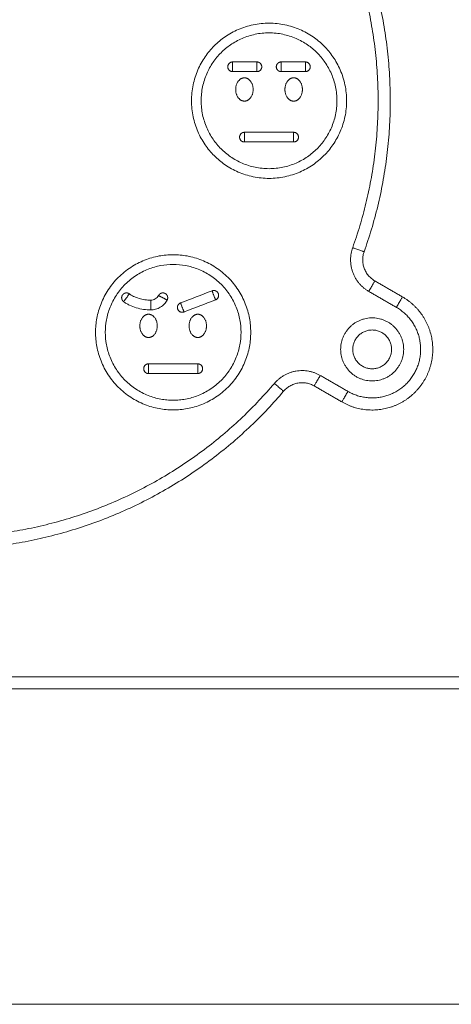
# Model space of a CAD drawing. Units: millimetres. Extents: x -5954.2 to -5940, y 3086.9 to 3107.5.
# Drawn here: x -5944.7 to -5944.5, y 3099.5 to 3099.9 of the extents above; entities that cross this region are included whole.
import ezdxf

# ---------------------------------------------------------------- set-up
doc = ezdxf.new("R2010")
doc.units = ezdxf.units.MM
doc.layers.get('0').update_dxf_attribs({"lineweight": 5})

# ---------------------------------------------------------------- blocks, each defined once
blk = doc.blocks.new('FRONT')
for points, weights, knots in [([(-5944.52396, 3099.78174), (-5944.49516, 3099.86235), (-5944.53796, 3099.93649), (-5944.58076, 3100.01062), (-5944.66497, 3100.02598)], [1, 0.907557440382, 1, 0.907557440382, 1], [0, 0, 0, 156.011548, 156.011548, 312.023095, 312.023095, 312.023095]), ([(-5944.52867, 3099.78343), (-5944.50065, 3099.86186), (-5944.54229, 3099.93399), (-5944.58393, 3100.00611), (-5944.66587, 3100.02106)], [1, 0.907557440381, 1, 0.907557440381, 1], [0, 0, 0, 156.011548, 156.011548, 312.023095, 312.023095, 312.023095]), ([(-5944.57818, 3099.85999), (-5944.57818, 3099.85999), (-5944.57818, 3099.85799), (-5944.57818, 3099.85599), (-5944.57818, 3099.85599)], [1, 0.707106781187, 1, 0.707106781187, 1], [0, 0, 0, 1.570796, 1.570796, 3.141593, 3.141593, 3.141593]), ([(-5944.56818, 3099.85599), (-5944.56818, 3099.85599), (-5944.56818, 3099.85799), (-5944.56818, 3099.85999), (-5944.56818, 3099.85999)], [1, 0.707106781187, 1, 0.707106781187, 1], [-3.141593, -3.141593, -3.141593, -1.570796, -1.570796, 0, 0, 0]), ([(-5944.55818, 3099.85999), (-5944.55818, 3099.85999), (-5944.55818, 3099.85799), (-5944.55818, 3099.85599), (-5944.55818, 3099.85599)], [1, 0.707106781187, 1, 0.707106781187, 1], [0, 0, 0, 1.570796, 1.570796, 3.141593, 3.141593, 3.141593]), ([(-5944.54818, 3099.85599), (-5944.54818, 3099.85599), (-5944.54818, 3099.85799), (-5944.54818, 3099.85999), (-5944.54818, 3099.85999)], [1, 0.707106781187, 1, 0.707106781187, 1], [-3.141593, -3.141593, -3.141593, -1.570796, -1.570796, 0, 0, 0]), ([(-5944.57333, 3099.85344), (-5944.57693, 3099.85344), (-5944.57693, 3099.84864), (-5944.57693, 3099.84384), (-5944.57333, 3099.84384), (-5944.56973, 3099.84384), (-5944.56973, 3099.84864), (-5944.56973, 3099.85344), (-5944.57333, 3099.85344)], [1, 0.707106781187, 1, 0.707106781187, 1, 0.707106781187, 1, 0.707106781187, 1], [-6.283185, -6.283185, -6.283185, -4.712389, -4.712389, -3.141593, -3.141593, -1.570796, -1.570796, 0, 0, 0]), ([(-5944.55302, 3099.85344), (-5944.55662, 3099.85344), (-5944.55662, 3099.84864), (-5944.55662, 3099.84384), (-5944.55302, 3099.84384), (-5944.54942, 3099.84384), (-5944.54942, 3099.84864), (-5944.54942, 3099.85344), (-5944.55302, 3099.85344)], [1, 0.707106781187, 1, 0.707106781187, 1, 0.707106781187, 1, 0.707106781187, 1], [0, 0, 0, 1.570796, 1.570796, 3.141593, 3.141593, 4.712389, 4.712389, 6.283185, 6.283185, 6.283185]), ([(-5944.57333, 3099.83099), (-5944.57333, 3099.83099), (-5944.57333, 3099.82899), (-5944.57333, 3099.82699), (-5944.57333, 3099.82699)], [1, 0.707106781187, 1, 0.707106781187, 1], [0, 0, 0, 1.570796, 1.570796, 3.141593, 3.141593, 3.141593]), ([(-5944.55302, 3099.82699), (-5944.55302, 3099.82699), (-5944.55302, 3099.82899), (-5944.55302, 3099.83099), (-5944.55302, 3099.83099)], [1, 0.707106781187, 1, 0.707106781187, 1], [-3.141593, -3.141593, -3.141593, -1.570796, -1.570796, 0, 0, 0]), ([(-5944.62358, 3099.76395), (-5944.62407, 3099.76329), (-5944.62394, 3099.76247), (-5944.62381, 3099.76165), (-5944.62314, 3099.76116)], [1, 0.923875611708, 1, 0.923875611708, 1], [0, 0, 0, 1.570837, 1.570837, 3.141675, 3.141675, 3.141675]), ([(-5944.62358, 3099.76395), (-5944.62309, 3099.76462), (-5944.62227, 3099.76475), (-5944.62145, 3099.76488), (-5944.62078, 3099.76439)], [1, 0.923875611708, 1, 0.923875611708, 1], [0, 0, 0, 1.570837, 1.570837, 3.141675, 3.141675, 3.141675]), ([(-5944.62078, 3099.76439), (-5944.62078, 3099.76439), (-5944.62196, 3099.76277), (-5944.62314, 3099.76116), (-5944.62314, 3099.76116)], [1, 0.707106781187, 1, 0.707106781187, 1], [0, 0, 0, 1.570796, 1.570796, 3.141593, 3.141593, 3.141593]), ([(-5944.60873, 3099.76371), (-5944.60834, 3099.76445), (-5944.60755, 3099.76469), (-5944.60675, 3099.76493), (-5944.60602, 3099.76454)], [1, 0.923858415953, 1, 0.923858415953, 1], [-3.142034, -3.142034, -3.142034, -1.571017, -1.571017, 0, 0, 0]), ([(-5944.6052, 3099.76183), (-5944.6052, 3099.76183), (-5944.60696, 3099.76277), (-5944.60873, 3099.76371), (-5944.60873, 3099.76371)], [1, 0.707106781187, 1, 0.707106781187, 1], [-6.283185, -6.283185, -6.283185, -4.712389, -4.712389, -3.141593, -3.141593, -3.141593]), ([(-5944.60602, 3099.76454), (-5944.60529, 3099.76415), (-5944.60505, 3099.76336), (-5944.60481, 3099.76256), (-5944.6052, 3099.76183)], [1, 0.923858415953, 1, 0.923858415953, 1], [0, 0, 0, 1.571017, 1.571017, 3.142034, 3.142034, 3.142034]), ([(-5944.58524, 3099.76191), (-5944.58524, 3099.76191), (-5944.58596, 3099.76377), (-5944.58668, 3099.76564), (-5944.58668, 3099.76564)], [1, 0.707106781187, 1, 0.707106781187, 1], [-3.141593, -3.141593, -3.141593, -1.570796, -1.570796, 0, 0, 0]), ([(-5944.61196, 3099.75777), (-5944.61196, 3099.75777), (-5944.61196, 3099.75977), (-5944.61196, 3099.76177), (-5944.61196, 3099.76177)], [1, 0.707106781186, 1, 0.707106781187, 1], [6.283185, 6.283185, 6.283185, 9.424778, 9.424778, 12.566371, 12.566371, 12.566371]), ([(-5944.59968, 3099.76064), (-5944.59968, 3099.76064), (-5944.59896, 3099.75877), (-5944.59824, 3099.75691), (-5944.59824, 3099.75691)], [1, 0.707106781187, 1, 0.707106781187, 1], [0, 0, 0, 1.570796, 1.570796, 3.141593, 3.141593, 3.141593]), ([(-5944.53314, 3099.71984), (-5944.52417, 3099.71466), (-5944.51417, 3099.71734), (-5944.50417, 3099.72002), (-5944.49899, 3099.72899), (-5944.49381, 3099.73795), (-5944.49649, 3099.74796), (-5944.49917, 3099.75796), (-5944.50814, 3099.76314)], [1, 0.923879450521, 1, 0.923879450521, 1, 0.923879450521, 1, 0.923879450521, 1], [0, 0, 0, 15.707796, 15.707796, 31.415593, 31.415593, 47.123389, 47.123389, 62.831186, 62.831186, 62.831186]), ([(-5944.61287, 3099.75598), (-5944.61647, 3099.75598), (-5944.61647, 3099.75118), (-5944.61647, 3099.74638), (-5944.61287, 3099.74638), (-5944.60927, 3099.74638), (-5944.60927, 3099.75118), (-5944.60927, 3099.75598), (-5944.61287, 3099.75598)], [1, 0.707106781187, 1, 0.707106781187, 1, 0.707106781187, 1, 0.707106781187, 1], [-6.283185, -6.283185, -6.283185, -4.712389, -4.712389, -3.141593, -3.141593, -1.570796, -1.570796, 0, 0, 0]), ([(-5944.59256, 3099.75598), (-5944.59616, 3099.75598), (-5944.59616, 3099.75118), (-5944.59616, 3099.74638), (-5944.59256, 3099.74638), (-5944.58896, 3099.74638), (-5944.58896, 3099.75118), (-5944.58896, 3099.75598), (-5944.59256, 3099.75598)], [1, 0.707106781187, 1, 0.707106781187, 1, 0.707106781187, 1, 0.707106781187, 1], [0, 0, 0, 1.570796, 1.570796, 3.141593, 3.141593, 4.712389, 4.712389, 6.283185, 6.283185, 6.283185]), ([(-5944.53064, 3099.72417), (-5944.52347, 3099.72002), (-5944.51546, 3099.72217), (-5944.50746, 3099.72431), (-5944.50332, 3099.73149), (-5944.49918, 3099.73866), (-5944.50132, 3099.74666), (-5944.50347, 3099.75466), (-5944.51064, 3099.75881)], [1, 0.923879450521, 1, 0.923879450521, 1, 0.923879450521, 1, 0.923879450521, 1], [0, 0, 0, 15.707796, 15.707796, 31.415593, 31.415593, 47.123389, 47.123389, 62.831186, 62.831186, 62.831186]), ([(-5944.52064, 3099.72849), (-5944.53364, 3099.72849), (-5944.53364, 3099.74149), (-5944.53364, 3099.75449), (-5944.52064, 3099.75449), (-5944.50764, 3099.75449), (-5944.50764, 3099.74149), (-5944.50764, 3099.72849), (-5944.52064, 3099.72849)], [1, 0.707106781187, 1, 0.707106781187, 1, 0.707106781187, 1, 0.707106781187, 1], [0, 0, 0, 12.566186, 12.566186, 25.132373, 25.132373, 37.698559, 37.698559, 50.264745, 50.264745, 50.264745]), ([(-5944.52064, 3099.73349), (-5944.52864, 3099.73349), (-5944.52864, 3099.74149), (-5944.52864, 3099.74949), (-5944.52064, 3099.74949), (-5944.51264, 3099.74949), (-5944.51264, 3099.74149), (-5944.51264, 3099.73349), (-5944.52064, 3099.73349)], [1, 0.707106781187, 1, 0.707106781187, 1, 0.707106781187, 1, 0.707106781187, 1], [0, 0, 0, 12.566186, 12.566186, 25.132373, 25.132373, 37.698559, 37.698559, 50.264745, 50.264745, 50.264745]), ([(-5944.61287, 3099.73553), (-5944.61287, 3099.73553), (-5944.61287, 3099.73353), (-5944.61287, 3099.73153), (-5944.61287, 3099.73153)], [1, 0.707106781187, 1, 0.707106781187, 1], [0, 0, 0, 1.570796, 1.570796, 3.141593, 3.141593, 3.141593]), ([(-5944.59257, 3099.73153), (-5944.59257, 3099.73153), (-5944.59257, 3099.73353), (-5944.59257, 3099.73553), (-5944.59257, 3099.73553)], [1, 0.707106781187, 1, 0.707106781187, 1], [-3.141593, -3.141593, -3.141593, -1.570796, -1.570796, 0, 0, 0]), ([(-5944.83538, 3099.72747), (-5944.78146, 3099.66399), (-5944.69818, 3099.66399), (-5944.61489, 3099.66399), (-5944.56098, 3099.72747)], [1, 0.907557304322, 1, 0.907557304322, 1], [0, 0, 0, 156.011775, 156.011775, 312.023549, 312.023549, 312.023549]), ([(-5944.83919, 3099.72423), (-5944.78378, 3099.65899), (-5944.69818, 3099.65899), (-5944.61258, 3099.65899), (-5944.55717, 3099.72423)], [1, 0.907557304322, 1, 0.907557304322, 1], [0, 0, 0, 156.011775, 156.011775, 312.023549, 312.023549, 312.023549])]:
    blk.add_rational_spline(points, weights, degree=2, knots=knots)
for points, knots in [([(-5944.54055, 3099.82136), (-5944.53986, 3099.82205), (-5944.53854, 3099.82349), (-5944.53611, 3099.8267), (-5944.53358, 3099.83127), (-5944.53163, 3099.83743), (-5944.53095, 3099.84399), (-5944.53163, 3099.85054), (-5944.53358, 3099.8567), (-5944.53659, 3099.86213), (-5944.54042, 3099.86674), (-5944.54503, 3099.87058), (-5944.55046, 3099.87358), (-5944.55662, 3099.87554), (-5944.56318, 3099.87621), (-5944.56973, 3099.87554), (-5944.57589, 3099.87358), (-5944.58132, 3099.87058), (-5944.58593, 3099.86674), (-5944.58977, 3099.86213), (-5944.59277, 3099.8567), (-5944.59472, 3099.85054), (-5944.5954, 3099.84399), (-5944.59472, 3099.83743), (-5944.59277, 3099.83127), (-5944.58977, 3099.82584), (-5944.58593, 3099.82123), (-5944.58132, 3099.8174), (-5944.57589, 3099.81439), (-5944.56973, 3099.81244), (-5944.56318, 3099.81176), (-5944.55662, 3099.81244), (-5944.55046, 3099.81439), (-5944.54589, 3099.81692), (-5944.54268, 3099.81935), (-5944.54124, 3099.82067), (-5944.54055, 3099.82136)], [0, 0, 0, 0, 2.744733, 5.489466, 11.308754, 17.370782, 23.561908, 29.753034, 35.815061, 41.634349, 47.123815, 52.613282, 58.43257, 64.494597, 70.685723, 76.876849, 82.938877, 88.758164, 94.247631, 99.737097, 105.556385, 111.618413, 117.809538, 124.000664, 130.062692, 135.88198, 141.371446, 146.860913, 152.6802, 158.742228, 164.933354, 171.12448, 177.186507, 183.005795, 185.750528, 188.495262, 188.495262, 188.495262, 188.495262]), ([(-5944.54338, 3099.82419), (-5944.54277, 3099.82479), (-5944.54162, 3099.82605), (-5944.53949, 3099.82886), (-5944.53728, 3099.83286), (-5944.53557, 3099.83825), (-5944.53498, 3099.84399), (-5944.53557, 3099.84972), (-5944.53728, 3099.85511), (-5944.53991, 3099.85986), (-5944.54327, 3099.8639), (-5944.5473, 3099.86725), (-5944.55205, 3099.86988), (-5944.55744, 3099.87159), (-5944.56318, 3099.87219), (-5944.56891, 3099.87159), (-5944.5743, 3099.86988), (-5944.57905, 3099.86725), (-5944.58309, 3099.8639), (-5944.58644, 3099.85986), (-5944.58907, 3099.85511), (-5944.59078, 3099.84972), (-5944.59138, 3099.84399), (-5944.59078, 3099.83825), (-5944.58907, 3099.83286), (-5944.58644, 3099.82811), (-5944.58309, 3099.82408), (-5944.57905, 3099.82072), (-5944.5743, 3099.81809), (-5944.56891, 3099.81638), (-5944.56318, 3099.81579), (-5944.55744, 3099.81638), (-5944.55205, 3099.81809), (-5944.54805, 3099.82031), (-5944.54524, 3099.82243), (-5944.54398, 3099.82358), (-5944.54338, 3099.82419)], [0, 0, 0, 0, 2.744733, 5.489466, 11.308754, 17.370782, 23.561908, 29.753034, 35.815061, 41.634349, 47.123815, 52.613282, 58.43257, 64.494597, 70.685723, 76.876849, 82.938877, 88.758164, 94.247631, 99.737097, 105.556385, 111.618413, 117.809538, 124.000664, 130.062692, 135.88198, 141.371446, 146.860913, 152.6802, 158.742228, 164.933354, 171.12448, 177.186507, 183.005795, 185.750528, 188.495262, 188.495262, 188.495262, 188.495262]), ([(-5944.60272, 3099.71653), (-5944.60174, 3099.71653), (-5944.59979, 3099.71662), (-5944.5958, 3099.71717), (-5944.59078, 3099.71861), (-5944.58504, 3099.72158), (-5944.57993, 3099.72574), (-5944.57577, 3099.73086), (-5944.5728, 3099.73659), (-5944.57109, 3099.74255), (-5944.57054, 3099.74853), (-5944.57109, 3099.7545), (-5944.5728, 3099.76046), (-5944.57577, 3099.7662), (-5944.57993, 3099.77132), (-5944.58505, 3099.77547), (-5944.59078, 3099.77844), (-5944.59674, 3099.78016), (-5944.60272, 3099.78071), (-5944.60869, 3099.78016), (-5944.61465, 3099.77844), (-5944.62039, 3099.77547), (-5944.6255, 3099.77132), (-5944.62966, 3099.7662), (-5944.63263, 3099.76046), (-5944.63435, 3099.7545), (-5944.6349, 3099.74853), (-5944.63435, 3099.74255), (-5944.63263, 3099.73659), (-5944.62966, 3099.73086), (-5944.62551, 3099.72574), (-5944.62039, 3099.72158), (-5944.61465, 3099.71861), (-5944.60963, 3099.71717), (-5944.60564, 3099.71662), (-5944.60369, 3099.71653), (-5944.60272, 3099.71653)], [0, 0, 0, 0, 2.744733, 5.489466, 11.308754, 17.370782, 23.561908, 29.753034, 35.815061, 41.634349, 47.123815, 52.613282, 58.43257, 64.494597, 70.685723, 76.876849, 82.938877, 88.758164, 94.247631, 99.737097, 105.556385, 111.618413, 117.809538, 124.000664, 130.062692, 135.88198, 141.371446, 146.860913, 152.6802, 158.742228, 164.933354, 171.12448, 177.186507, 183.005795, 185.750528, 188.495262, 188.495262, 188.495262, 188.495262]), ([(-5944.60272, 3099.72053), (-5944.60186, 3099.72053), (-5944.60015, 3099.72061), (-5944.59667, 3099.72109), (-5944.59227, 3099.72235), (-5944.58725, 3099.72495), (-5944.58278, 3099.72859), (-5944.57914, 3099.73306), (-5944.57654, 3099.73808), (-5944.57504, 3099.7433), (-5944.57456, 3099.74853), (-5944.57504, 3099.75375), (-5944.57654, 3099.75897), (-5944.57914, 3099.76399), (-5944.58278, 3099.76847), (-5944.58725, 3099.7721), (-5944.59227, 3099.7747), (-5944.59749, 3099.7762), (-5944.60272, 3099.77668), (-5944.60794, 3099.7762), (-5944.61316, 3099.7747), (-5944.61818, 3099.7721), (-5944.62266, 3099.76847), (-5944.62629, 3099.76399), (-5944.62889, 3099.75897), (-5944.63039, 3099.75375), (-5944.63087, 3099.74853), (-5944.63039, 3099.7433), (-5944.62889, 3099.73808), (-5944.62629, 3099.73306), (-5944.62266, 3099.72859), (-5944.61818, 3099.72495), (-5944.61316, 3099.72235), (-5944.60877, 3099.72109), (-5944.60528, 3099.72061), (-5944.60357, 3099.72053), (-5944.60272, 3099.72053)], [0, 0, 0, 0, 2.744733, 5.489466, 11.308754, 17.370782, 23.561908, 29.753034, 35.815061, 41.634349, 47.123815, 52.613282, 58.43257, 64.494597, 70.685723, 76.876849, 82.938877, 88.758164, 94.247631, 99.737097, 105.556385, 111.618413, 117.809538, 124.000664, 130.062692, 135.88198, 141.371446, 146.860913, 152.6802, 158.742228, 164.933354, 171.12448, 177.186507, 183.005795, 185.750528, 188.495262, 188.495262, 188.495262, 188.495262]), ([(-5944.62078, 3099.76439), (-5944.62053, 3099.7642), (-5944.61997, 3099.76384), (-5944.61868, 3099.76315), (-5944.6168, 3099.76243), (-5944.61439, 3099.7619), (-5944.61275, 3099.76177), (-5944.61196, 3099.76177)], [0, 0, 0, 0, 1.144157, 2.39011, 5.105673, 7.925745, 10.600038, 10.600038, 10.600038, 10.600038]), ([(-5944.61196, 3099.76177), (-5944.61164, 3099.76177), (-5944.61098, 3099.76186), (-5944.61005, 3099.76226), (-5944.60927, 3099.76289), (-5944.60888, 3099.76343), (-5944.60873, 3099.76371)], [0, 0, 0, 0, 1.502721, 3.062375, 4.622029, 6.12475, 6.12475, 6.12475, 6.12475]), ([(-5944.62314, 3099.76116), (-5944.62278, 3099.76089), (-5944.622, 3099.76038), (-5944.62029, 3099.75947), (-5944.61793, 3099.75858), (-5944.61498, 3099.75793), (-5944.61296, 3099.75777), (-5944.61196, 3099.75777)], [0, 0, 0, 0, 1.144157, 2.39011, 5.105673, 7.925745, 10.600038, 10.600038, 10.600038, 10.600038]), ([(-5944.61196, 3099.75777), (-5944.61129, 3099.75777), (-5944.6099, 3099.75796), (-5944.60797, 3099.75878), (-5944.60633, 3099.7601), (-5944.60552, 3099.76123), (-5944.6052, 3099.76183)], [0, 0, 0, 0, 1.502721, 3.062375, 4.622029, 6.12475, 6.12475, 6.12475, 6.12475])]:
    blk.add_open_spline(points, degree=3, knots=knots)
for points, weights in [([(-5944.58018, 3099.85799), (-5944.58018, 3099.85999), (-5944.57818, 3099.85999)], [1, 0.707106781187, 1]), ([(-5944.58018, 3099.85799), (-5944.58018, 3099.85599), (-5944.57818, 3099.85599)], [1, 0.707106781187, 1]), ([(-5944.56618, 3099.85799), (-5944.56618, 3099.85999), (-5944.56818, 3099.85999)], [1, 0.707106781187, 1]), ([(-5944.56618, 3099.85799), (-5944.56618, 3099.85599), (-5944.56818, 3099.85599)], [1, 0.707106781187, 1]), ([(-5944.56018, 3099.85799), (-5944.56018, 3099.85999), (-5944.55818, 3099.85999)], [1, 0.707106781187, 1]), ([(-5944.56018, 3099.85799), (-5944.56018, 3099.85599), (-5944.55818, 3099.85599)], [1, 0.707106781187, 1]), ([(-5944.54618, 3099.85799), (-5944.54618, 3099.85999), (-5944.54818, 3099.85999)], [1, 0.707106781187, 1]), ([(-5944.54618, 3099.85799), (-5944.54618, 3099.85599), (-5944.54818, 3099.85599)], [1, 0.707106781187, 1]), ([(-5944.57533, 3099.82899), (-5944.57533, 3099.83099), (-5944.57333, 3099.83099)], [1, 0.707106781186, 1]), ([(-5944.57533, 3099.82899), (-5944.57533, 3099.82699), (-5944.57333, 3099.82699)], [1, 0.707106781187, 1]), ([(-5944.55102, 3099.82899), (-5944.55102, 3099.83099), (-5944.55302, 3099.83099)], [1, 0.707106781186, 1]), ([(-5944.55102, 3099.82899), (-5944.55102, 3099.82699), (-5944.55302, 3099.82699)], [1, 0.707106781187, 1]), ([(-5944.52204, 3099.76539), (-5944.53288, 3099.77165), (-5944.52867, 3099.78343)], [1, 0.767947354437, 1]), ([(-5944.52396, 3099.78174), (-5944.52396, 3099.78174), (-5944.52867, 3099.78343)], [1, 0.707106781574, 1]), ([(-5944.51954, 3099.76972), (-5944.52677, 3099.77389), (-5944.52396, 3099.78174)], [1, 0.76794735449, 1]), ([(-5944.52204, 3099.76539), (-5944.51954, 3099.76972), (-5944.51954, 3099.76972)], [1, 0.707106781574, 1]), ([(-5944.5841, 3099.76449), (-5944.58481, 3099.76636), (-5944.58668, 3099.76564)], [1, 0.707106781186, 1]), ([(-5944.5841, 3099.76449), (-5944.58338, 3099.76262), (-5944.58524, 3099.76191)], [1, 0.707106781186, 1]), ([(-5944.60083, 3099.75805), (-5944.60155, 3099.75992), (-5944.59968, 3099.76064)], [1, 0.707106781187, 1]), ([(-5944.51064, 3099.75881), (-5944.50814, 3099.76314), (-5944.50814, 3099.76314)], [1, 0.707106781185, 1]), ([(-5944.60083, 3099.75805), (-5944.60011, 3099.75619), (-5944.59824, 3099.75691)], [1, 0.707106781187, 1]), ([(-5944.61487, 3099.73353), (-5944.61487, 3099.73553), (-5944.61287, 3099.73553)], [1, 0.707106781187, 1]), ([(-5944.59057, 3099.73353), (-5944.59057, 3099.73553), (-5944.59257, 3099.73553)], [1, 0.707106781187, 1]), ([(-5944.61487, 3099.73353), (-5944.61487, 3099.73153), (-5944.61287, 3099.73153)], [1, 0.707106781187, 1]), ([(-5944.59057, 3099.73353), (-5944.59057, 3099.73153), (-5944.59257, 3099.73153)], [1, 0.707106781187, 1]), ([(-5944.56098, 3099.72747), (-5944.55288, 3099.737), (-5944.54204, 3099.73075)], [1, 0.767947354394, 1]), ([(-5944.54454, 3099.72642), (-5944.54454, 3099.72642), (-5944.54204, 3099.73075)], [1, 0.707106781922, 1]), ([(-5944.56098, 3099.72747), (-5944.55717, 3099.72423), (-5944.55717, 3099.72423)], [1, 0.707106781922, 1]), ([(-5944.55717, 3099.72423), (-5944.55177, 3099.73059), (-5944.54454, 3099.72642)], [1, 0.76794735449, 1]), ([(-5944.53064, 3099.72417), (-5944.53314, 3099.71984), (-5944.53314, 3099.71984)], [1, 0.707106780833, 1])]:
    blk.add_rational_spline(points, weights, degree=2)
for points, degree in [([(-5944.57818, 3099.85999), (-5944.57484, 3099.85999), (-5944.57151, 3099.85999), (-5944.56818, 3099.85999)], 3), ([(-5944.55818, 3099.85999), (-5944.55484, 3099.85999), (-5944.55151, 3099.85999), (-5944.54818, 3099.85999)], 3), ([(-5944.57818, 3099.85599), (-5944.57484, 3099.85599), (-5944.57151, 3099.85599), (-5944.56818, 3099.85599)], 3), ([(-5944.55818, 3099.85599), (-5944.55484, 3099.85599), (-5944.55151, 3099.85599), (-5944.54818, 3099.85599)], 3), ([(-5944.57333, 3099.83099), (-5944.56656, 3099.83099), (-5944.55979, 3099.83099), (-5944.55302, 3099.83099)], 3), ([(-5944.57333, 3099.82699), (-5944.56656, 3099.82699), (-5944.55979, 3099.82699), (-5944.55302, 3099.82699)], 3), ([(-5944.50814, 3099.76314), (-5944.51384, 3099.76643), (-5944.51954, 3099.76972)], 2), ([(-5944.59968, 3099.76064), (-5944.59535, 3099.76231), (-5944.59101, 3099.76397), (-5944.58668, 3099.76564)], 3), ([(-5944.51064, 3099.75881), (-5944.51634, 3099.7621), (-5944.52204, 3099.76539)], 2), ([(-5944.59824, 3099.75691), (-5944.59391, 3099.75857), (-5944.58958, 3099.76024), (-5944.58524, 3099.76191)], 3), ([(-5944.61287, 3099.73553), (-5944.6061, 3099.73553), (-5944.59933, 3099.73553), (-5944.59257, 3099.73553)], 3), ([(-5944.61287, 3099.73153), (-5944.6061, 3099.73153), (-5944.59933, 3099.73153), (-5944.59257, 3099.73153)], 3), ([(-5944.54204, 3099.73075), (-5944.53634, 3099.72746), (-5944.53064, 3099.72417)], 2), ([(-5944.54454, 3099.72642), (-5944.53884, 3099.72313), (-5944.53314, 3099.71984)], 2), ([(-5944.22818, 3099.60649), (-5944.62318, 3099.60649), (-5945.01818, 3099.60649)], 2), ([(-5944.22818, 3099.60149), (-5944.62318, 3099.60149), (-5945.01818, 3099.60149)], 2)]:
    blk.add_open_spline(points, degree=degree)

msp = doc.modelspace()

# ---------------------------------------------------------------- linework, layer by layer
msp.add_line((-5946.57293, 3099.47149), (-5941.16909, 3099.47149))

# ---------------------------------------------------------------- block references
msp.add_blockref('FRONT', (0, 0))

doc.saveas('drawing.dxf')
